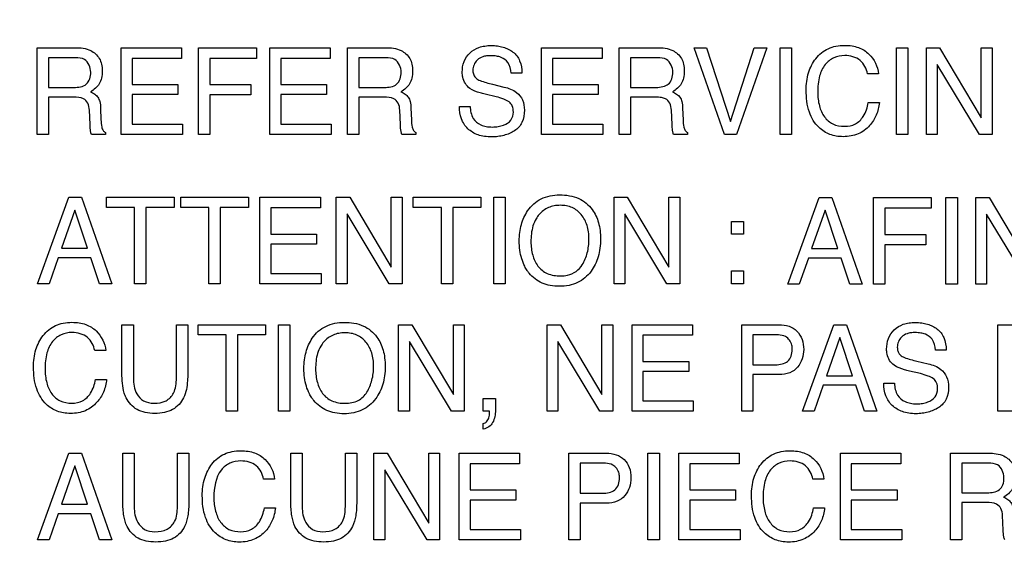
# Model space of a CAD drawing. Units: millimetres. Extents: x 0 to 2700, y 0 to 2000.
# Drawn here: x 1653 to 1676, y 741 to 754 of the extents above; entities that cross this region are included whole.
import ezdxf

# ---------------------------------------------------------------- set-up
doc = ezdxf.new("R2010")
doc.units = ezdxf.units.MM
doc.header["$LTSCALE"] = 148.5
doc.layers.get('0').update_dxf_attribs({"linetype": 'CONTINUOUS'})
doc.layers.add('7_ALL_FEATURES', color=7, linetype='CONTINUOUS')
doc.layers.add('DEF_DRAFT_DIM', color=7, linetype='CONTINUOUS')
doc.styles.get("Standard").update_dxf_attribs({"font": 'txt', "width": 0.8})
doc.dimstyles.new('DIMSTYLE_1', dxfattribs={"dimtxt": 7, "dimasz": 0.1875, "dimexe": 0.125, "dimexo": 0.0625, "dimgap": 3.5, "dimtad": 0, "dimtih": 1, "dimtoh": 1, "dimdsep": 46, "dimtxsty": 'Standard', "dimblk": 'CLOSED', "dimblk1": 'CLOSED', "dimblk2": 'CLOSED', "dimcen": 0.09, "dimadec": 0, "dimazin": 0, "dimtfac": 1, "dimtofl": 0, "dimtmove": 0, "dimatfit": 3, "dimldrblk": 'CLOSED', "dimfxl": 1, "dimtolj": 1, "dimarcsym": 0})

# ---------------------------------------------------------------- blocks, each defined once
blk = doc.blocks.new('_CLOSED')
at = {"color": 0, "linetype": 'ByBlock'}
for p, q in [((0, 0), (-1, 0.17)), ((-1, 0.17), (-1, -0.17)), ((-1, -0.17), (0, 0)), ((-1, 0), (0, 0))]:
    blk.add_line(p, q, dxfattribs=at)
blk = doc.blocks.new('*D23')
at = {"layer": 'DEF_DRAFT_DIM', "color": 2, "linetype": 'Continuous'}
for p, q in [((1560.075, 761.208), (1545.95, 761.208)), ((1546.075, 761.208), (1546.075, 672.058)), ((1961.582, 761.208), (1560.075, 761.208)), ((1546.075, 567.508), (1546.075, 658.058)), ((1560.075, 567.508), (1545.95, 567.508)), ((1665.121, 567.508), (1560.075, 567.508))]:
    blk.add_line(p, q, dxfattribs=at)
at = {"layer": 'DEF_DRAFT_DIM', "color": 2, "linetype": 'Continuous', "xscale": 0.1875, "yscale": 0.1875, "zscale": 0.1875}
for p, rotation in [((1546.075, 761.208), 90), ((1546.075, 567.508), 270)]:
    blk.add_blockref('_CLOSED', p, dxfattribs=dict(at, rotation=rotation))
at = {"layer": 'DEF_DRAFT_DIM', "color": 2, "linetype": 'Continuous', "insert": (1546.075, 668.558), "char_height": 7, "width": 28, "attachment_point": 2, "line_spacing_factor": 0.9}
blk.add_mtext('193.7', dxfattribs=at)

msp = doc.modelspace()

# ---------------------------------------------------------------- linework, layer by layer
at = {"layer": '7_ALL_FEATURES', "color": 40, "linetype": 'Continuous'}
for p, q in [((1653.383, 753.14), (1654.29, 753.14)), ((1653.383, 751.07), (1653.383, 753.14)), ((1655.383, 753.14), (1656.829, 753.14)), ((1655.383, 751.07), (1655.383, 753.14)), ((1656.829, 753.14), (1656.829, 752.886)), ((1657.236, 753.14), (1658.619, 753.14)), ((1657.236, 751.07), (1657.236, 753.14)), ((1658.619, 753.14), (1658.619, 752.886)), ((1658.933, 753.14), (1660.379, 753.14)), ((1658.933, 751.07), (1658.933, 753.14)), ((1660.379, 753.14), (1660.379, 752.886)), ((1660.792, 753.14), (1661.699, 753.14)), ((1660.792, 751.07), (1660.792, 753.14)), ((1665.418, 753.14), (1666.865, 753.14)), ((1665.418, 751.07), (1665.418, 753.14)), ((1666.865, 753.14), (1666.865, 752.886)), ((1667.277, 753.14), (1668.183, 753.14)), ((1667.277, 751.07), (1667.277, 753.14)), ((1669.062, 753.14), (1669.361, 753.14)), ((1669.788, 751.07), (1669.062, 753.14)), ((1669.361, 753.14), (1669.933, 751.378)), ((1669.933, 751.378), (1670.499, 753.14)), ((1670.801, 753.14), (1670.074, 751.07)), ((1670.499, 753.14), (1670.801, 753.14)), ((1671.117, 753.14), (1671.39, 753.14)), ((1671.117, 751.071), (1671.117, 753.14)), ((1671.39, 753.14), (1671.39, 751.071)), ((1673.895, 753.14), (1674.168, 753.14)), ((1673.895, 751.071), (1673.895, 753.14)), ((1674.168, 753.14), (1674.168, 751.071)), ((1674.607, 753.14), (1674.924, 753.14)), ((1674.607, 751.07), (1674.607, 753.14)), ((1674.924, 753.14), (1675.917, 751.468)), ((1675.917, 753.14), (1676.176, 753.14)), ((1675.917, 751.468), (1675.917, 753.14)), ((1676.176, 753.14), (1676.176, 751.07)), ((1654.294, 752.899), (1653.653, 752.899)), ((1653.653, 752.899), (1653.653, 752.191)), ((1656.829, 752.886), (1655.646, 752.886)), ((1655.646, 752.886), (1655.646, 752.258)), ((1658.619, 752.886), (1657.505, 752.886)), ((1657.505, 752.886), (1657.505, 752.258)), ((1660.379, 752.886), (1659.196, 752.886)), ((1659.196, 752.886), (1659.196, 752.258)), ((1661.704, 752.899), (1661.062, 752.899)), ((1661.062, 752.899), (1661.062, 752.191)), ((1666.865, 752.886), (1665.681, 752.886)), ((1665.681, 752.886), (1665.681, 752.258)), ((1668.189, 752.899), (1667.548, 752.899)), ((1667.548, 752.899), (1667.548, 752.191)), ((1675.872, 751.07), (1674.864, 752.74)), ((1674.864, 752.74), (1674.864, 751.07)), ((1664.952, 752.532), (1664.699, 752.532)), ((1673.466, 752.518), (1673.203, 752.518)), ((1653.653, 752.191), (1654.26, 752.191)), ((1655.646, 752.258), (1656.74, 752.258)), ((1656.74, 752.258), (1656.74, 752.019)), ((1657.505, 752.258), (1658.484, 752.258)), ((1658.484, 752.258), (1658.484, 752.011)), ((1659.196, 752.258), (1660.29, 752.258)), ((1660.29, 752.258), (1660.29, 752.019)), ((1661.062, 752.191), (1661.67, 752.191)), ((1664.253, 752.268), (1664.525, 752.201)), ((1665.681, 752.258), (1666.773, 752.258)), ((1666.773, 752.258), (1666.773, 752.019)), ((1667.548, 752.191), (1668.155, 752.191)), ((1654.25, 751.958), (1653.653, 751.958)), ((1653.653, 751.958), (1653.653, 751.07)), ((1656.74, 752.019), (1655.646, 752.019)), ((1655.646, 752.019), (1655.646, 751.317)), ((1658.484, 752.011), (1657.505, 752.011)), ((1657.505, 752.011), (1657.505, 751.07)), ((1660.29, 752.019), (1659.196, 752.019)), ((1659.196, 752.019), (1659.196, 751.317)), ((1661.66, 751.958), (1661.062, 751.958)), ((1661.062, 751.958), (1661.062, 751.07)), ((1664.336, 751.968), (1664.075, 752.031)), ((1666.773, 752.019), (1665.681, 752.019)), ((1665.681, 752.019), (1665.681, 751.317)), ((1668.145, 751.958), (1667.548, 751.958)), ((1667.548, 751.958), (1667.548, 751.07)), ((1654.895, 751.698), (1654.904, 751.42)), ((1662.304, 751.698), (1662.314, 751.42)), ((1663.461, 751.739), (1663.715, 751.739)), ((1668.789, 751.698), (1668.799, 751.42)), ((1673.222, 751.83), (1673.486, 751.83)), ((1654.644, 751.303), (1654.627, 751.648)), ((1662.054, 751.303), (1662.037, 751.648)), ((1668.538, 751.303), (1668.521, 751.648)), ((1655.646, 751.317), (1656.85, 751.317)), ((1656.85, 751.317), (1656.85, 751.07)), ((1659.196, 751.317), (1660.4, 751.317)), ((1660.4, 751.317), (1660.4, 751.07)), ((1665.681, 751.317), (1666.885, 751.317)), ((1666.885, 751.317), (1666.885, 751.07)), ((1653.653, 751.07), (1653.383, 751.07)), ((1655.011, 751.07), (1654.679, 751.07)), ((1655.011, 751.118), (1655.011, 751.07)), ((1656.85, 751.07), (1655.383, 751.07)), ((1657.505, 751.07), (1657.236, 751.07)), ((1660.4, 751.07), (1658.933, 751.07)), ((1661.062, 751.07), (1660.792, 751.07)), ((1662.42, 751.07), (1662.088, 751.07)), ((1662.42, 751.118), (1662.42, 751.07)), ((1666.885, 751.07), (1665.418, 751.07)), ((1667.548, 751.07), (1667.277, 751.07)), ((1668.904, 751.07), (1668.572, 751.07)), ((1668.904, 751.118), (1668.904, 751.07)), ((1670.074, 751.07), (1669.788, 751.07)), ((1671.39, 751.071), (1671.117, 751.071)), ((1674.168, 751.071), (1673.895, 751.071)), ((1674.864, 751.07), (1674.607, 751.07)), ((1676.176, 751.07), (1675.872, 751.07)), ((1653.387, 747.505), (1654.138, 749.571)), ((1654.138, 749.571), (1654.441, 749.571)), ((1654.441, 749.571), (1655.164, 747.505)), ((1655.036, 749.571), (1656.649, 749.571)), ((1655.036, 749.324), (1655.036, 749.571)), ((1656.649, 749.571), (1656.649, 749.324)), ((1656.81, 749.571), (1658.424, 749.571)), ((1656.81, 749.324), (1656.81, 749.571)), ((1658.424, 749.571), (1658.424, 749.324)), ((1658.697, 749.571), (1660.142, 749.571)), ((1658.697, 747.505), (1658.697, 749.571)), ((1660.142, 749.571), (1660.142, 749.318)), ((1660.522, 749.571), (1660.841, 749.571)), ((1660.522, 747.505), (1660.522, 749.571)), ((1660.841, 749.571), (1661.833, 747.901)), ((1661.833, 749.571), (1662.091, 749.571)), ((1661.833, 747.901), (1661.833, 749.571)), ((1662.091, 749.571), (1662.091, 747.505)), ((1662.36, 749.571), (1663.973, 749.571)), ((1662.36, 749.324), (1662.36, 749.571)), ((1663.973, 749.571), (1663.973, 749.324)), ((1664.282, 749.571), (1664.554, 749.571)), ((1664.282, 747.505), (1664.282, 749.571)), ((1664.554, 749.571), (1664.554, 747.505)), ((1667.151, 749.571), (1667.468, 749.571)), ((1667.151, 747.505), (1667.151, 749.571)), ((1667.468, 749.571), (1668.461, 747.901)), ((1668.461, 749.571), (1668.719, 749.571)), ((1668.461, 747.901), (1668.461, 749.571)), ((1668.719, 749.571), (1668.719, 747.505)), ((1671.297, 747.496), (1672.048, 749.566)), ((1672.048, 749.566), (1672.352, 749.566)), ((1672.352, 749.566), (1673.075, 747.496)), ((1673.344, 749.566), (1674.726, 749.566)), ((1673.344, 747.496), (1673.344, 749.566)), ((1674.726, 749.566), (1674.726, 749.312)), ((1675.076, 749.566), (1675.348, 749.566)), ((1675.076, 747.496), (1675.076, 749.566)), ((1675.348, 749.566), (1675.348, 747.496)), ((1675.787, 749.566), (1676.105, 749.566)), ((1675.787, 747.496), (1675.787, 749.566)), ((1676.105, 749.566), (1677.098, 747.894)), ((1655.707, 749.324), (1655.036, 749.324)), ((1655.707, 747.505), (1655.707, 749.324)), ((1656.649, 749.324), (1655.978, 749.324)), ((1655.978, 749.324), (1655.978, 747.505)), ((1657.482, 749.324), (1656.81, 749.324)), ((1657.482, 747.505), (1657.482, 749.324)), ((1658.424, 749.324), (1657.753, 749.324)), ((1657.753, 749.324), (1657.753, 747.505)), ((1660.142, 749.318), (1658.96, 749.318)), ((1658.96, 749.318), (1658.96, 748.69)), ((1663.031, 749.324), (1662.36, 749.324)), ((1663.031, 747.505), (1663.031, 749.324)), ((1663.973, 749.324), (1663.302, 749.324)), ((1663.302, 749.324), (1663.302, 747.505)), ((1654.278, 749.264), (1653.959, 748.352)), ((1654.584, 748.352), (1654.278, 749.264)), ((1661.787, 747.505), (1660.78, 749.173)), ((1660.78, 749.173), (1660.78, 747.505)), ((1668.416, 747.505), (1667.408, 749.173)), ((1667.408, 749.173), (1667.408, 747.505)), ((1672.188, 749.258), (1671.869, 748.344)), ((1672.495, 748.344), (1672.188, 749.258)), ((1674.726, 749.312), (1673.614, 749.312)), ((1673.614, 749.312), (1673.614, 748.684)), ((1677.053, 747.496), (1676.045, 749.167)), ((1676.045, 749.167), (1676.045, 747.496)), ((1669.957, 748.991), (1670.24, 748.991)), ((1669.957, 748.685), (1669.957, 748.991)), ((1670.24, 748.991), (1670.24, 748.685)), ((1658.96, 748.69), (1660.053, 748.69)), ((1660.053, 748.69), (1660.053, 748.451)), ((1670.24, 748.685), (1669.957, 748.685)), ((1673.614, 748.684), (1674.592, 748.684)), ((1674.592, 748.684), (1674.592, 748.438)), ((1660.053, 748.451), (1658.96, 748.451)), ((1658.96, 748.451), (1658.96, 747.751)), ((1674.592, 748.438), (1673.614, 748.438)), ((1673.614, 748.438), (1673.614, 747.496)), ((1653.959, 748.352), (1654.584, 748.352)), ((1671.869, 748.344), (1672.495, 748.344)), ((1653.88, 748.123), (1653.665, 747.505)), ((1654.661, 748.123), (1653.88, 748.123)), ((1654.869, 747.505), (1654.661, 748.123)), ((1671.79, 748.117), (1671.573, 747.496)), ((1672.572, 748.117), (1671.79, 748.117)), ((1672.779, 747.496), (1672.572, 748.117)), ((1658.96, 747.751), (1660.161, 747.751)), ((1660.161, 747.751), (1660.161, 747.505)), ((1669.957, 747.811), (1670.24, 747.811)), ((1669.957, 747.504), (1669.957, 747.811)), ((1670.24, 747.811), (1670.24, 747.504)), ((1653.665, 747.505), (1653.387, 747.505)), ((1655.164, 747.505), (1654.869, 747.505)), ((1655.978, 747.505), (1655.707, 747.505)), ((1657.753, 747.505), (1657.482, 747.505)), ((1660.161, 747.505), (1658.697, 747.505)), ((1660.78, 747.505), (1660.522, 747.505)), ((1662.091, 747.505), (1661.787, 747.505)), ((1663.302, 747.505), (1663.031, 747.505)), ((1664.554, 747.505), (1664.282, 747.505)), ((1667.408, 747.505), (1667.151, 747.505)), ((1668.719, 747.505), (1668.416, 747.505)), ((1670.24, 747.504), (1669.957, 747.504)), ((1671.573, 747.496), (1671.297, 747.496)), ((1673.075, 747.496), (1672.779, 747.496)), ((1673.614, 747.496), (1673.344, 747.496)), ((1675.348, 747.496), (1675.076, 747.496)), ((1676.045, 747.496), (1675.787, 747.496)), ((1655.404, 746.528), (1655.677, 746.528)), ((1655.404, 745.369), (1655.404, 746.528)), ((1655.677, 746.528), (1655.677, 745.251)), ((1656.704, 746.528), (1656.976, 746.528)), ((1656.704, 745.251), (1656.704, 746.528)), ((1656.976, 746.528), (1656.976, 745.369)), ((1657.221, 746.528), (1658.834, 746.528)), ((1657.221, 746.282), (1657.221, 746.528)), ((1658.834, 746.528), (1658.834, 746.282)), ((1659.142, 746.528), (1659.414, 746.528)), ((1659.142, 744.464), (1659.142, 746.528)), ((1659.414, 746.528), (1659.414, 744.464)), ((1662.009, 746.528), (1662.326, 746.528)), ((1662.009, 744.464), (1662.009, 746.528)), ((1662.326, 746.528), (1663.318, 744.861)), ((1663.318, 746.528), (1663.575, 746.528)), ((1663.318, 744.861), (1663.318, 746.528)), ((1663.575, 746.528), (1663.575, 744.464)), ((1665.553, 746.528), (1665.87, 746.528)), ((1665.553, 744.464), (1665.553, 746.528)), ((1665.87, 746.528), (1666.861, 744.861)), ((1666.861, 746.528), (1667.12, 746.528)), ((1666.861, 744.861), (1666.861, 746.528)), ((1667.12, 746.528), (1667.12, 744.464)), ((1667.581, 746.528), (1669.024, 746.528)), ((1667.581, 744.464), (1667.581, 746.528)), ((1669.024, 746.528), (1669.024, 746.275)), ((1670.2, 746.528), (1671.09, 746.528)), ((1670.2, 744.464), (1670.2, 746.528)), ((1671.651, 744.464), (1672.4, 746.528)), ((1672.4, 746.528), (1672.704, 746.528)), ((1672.704, 746.528), (1673.425, 744.464)), ((1676.314, 746.528), (1677.758, 746.528)), ((1676.314, 744.464), (1676.314, 746.528)), ((1657.892, 746.282), (1657.221, 746.282)), ((1657.892, 744.464), (1657.892, 746.282)), ((1658.834, 746.282), (1658.163, 746.282)), ((1658.163, 746.282), (1658.163, 744.464)), ((1669.024, 746.275), (1667.843, 746.275)), ((1667.843, 746.275), (1667.843, 745.649)), ((1671.003, 746.289), (1670.469, 746.289)), ((1670.469, 746.289), (1670.469, 745.572)), ((1663.274, 744.464), (1662.266, 746.13)), ((1662.266, 746.13), (1662.266, 744.464)), ((1666.816, 744.464), (1665.809, 746.13)), ((1665.809, 746.13), (1665.809, 744.464)), ((1672.54, 746.222), (1672.222, 745.309)), ((1672.847, 745.309), (1672.54, 746.222)), ((1655.018, 745.908), (1654.756, 745.908)), ((1675.079, 745.923), (1674.827, 745.923)), ((1667.843, 745.649), (1668.934, 745.649)), ((1668.934, 745.649), (1668.934, 745.409)), ((1670.469, 745.572), (1671.003, 745.572)), ((1674.383, 745.658), (1674.653, 745.592)), ((1668.934, 745.409), (1667.843, 745.409)), ((1667.843, 745.409), (1667.843, 744.709)), ((1671.09, 745.336), (1670.469, 745.336)), ((1670.469, 745.336), (1670.469, 744.464)), ((1674.465, 745.359), (1674.203, 745.422)), ((1654.774, 745.221), (1655.038, 745.221)), ((1672.222, 745.309), (1672.847, 745.309)), ((1673.593, 745.13), (1673.846, 745.13)), ((1672.143, 745.082), (1671.927, 744.464)), ((1672.924, 745.082), (1672.143, 745.082)), ((1673.131, 744.464), (1672.924, 745.082)), ((1664.03, 744.769), (1664.321, 744.769)), ((1664.03, 744.464), (1664.03, 744.769)), ((1664.321, 744.769), (1664.321, 744.486)), ((1667.843, 744.709), (1669.044, 744.709)), ((1669.044, 744.709), (1669.044, 744.464)), ((1658.163, 744.464), (1657.892, 744.464)), ((1659.414, 744.464), (1659.142, 744.464)), ((1662.266, 744.464), (1662.009, 744.464)), ((1663.575, 744.464), (1663.274, 744.464)), ((1664.178, 744.464), (1664.03, 744.464)), ((1664.181, 744.428), (1664.181, 744.445)), ((1665.809, 744.464), (1665.553, 744.464)), ((1667.12, 744.464), (1666.816, 744.464)), ((1669.044, 744.464), (1667.581, 744.464)), ((1670.469, 744.464), (1670.2, 744.464)), ((1671.927, 744.464), (1671.651, 744.464)), ((1673.425, 744.464), (1673.131, 744.464)), ((1677.778, 744.464), (1676.314, 744.464)), ((1664.03, 744.036), (1664.03, 744.168)), ((1653.388, 741.394), (1654.138, 743.462)), ((1654.138, 743.462), (1654.442, 743.462)), ((1654.442, 743.462), (1655.166, 741.394)), ((1655.427, 743.462), (1655.699, 743.462)), ((1655.427, 742.302), (1655.427, 743.462)), ((1655.699, 743.462), (1655.699, 742.184)), ((1656.729, 743.462), (1657.001, 743.462)), ((1656.729, 742.184), (1656.729, 743.462)), ((1657.001, 743.462), (1657.001, 742.302)), ((1659.436, 743.462), (1659.708, 743.462)), ((1659.436, 742.302), (1659.436, 743.462)), ((1659.708, 743.462), (1659.708, 742.184)), ((1660.738, 743.462), (1661.009, 743.462)), ((1660.738, 742.184), (1660.738, 743.462)), ((1661.009, 743.462), (1661.009, 742.302)), ((1661.421, 743.462), (1661.739, 743.462)), ((1661.421, 741.394), (1661.421, 743.462)), ((1661.739, 743.462), (1662.733, 741.792)), ((1662.733, 743.462), (1662.989, 743.462)), ((1662.733, 741.792), (1662.733, 743.462)), ((1662.989, 743.462), (1662.989, 741.394)), ((1663.451, 743.462), (1664.897, 743.462)), ((1663.451, 741.394), (1663.451, 743.462)), ((1664.897, 743.462), (1664.897, 743.209)), ((1666.075, 743.462), (1666.965, 743.462)), ((1666.075, 741.394), (1666.075, 743.462)), ((1667.961, 743.462), (1668.235, 743.462)), ((1667.961, 741.394), (1667.961, 743.462)), ((1668.235, 743.462), (1668.235, 741.394)), ((1668.698, 743.462), (1670.142, 743.462)), ((1668.698, 741.394), (1668.698, 743.462)), ((1670.142, 743.462), (1670.142, 743.209)), ((1672.554, 743.462), (1673.999, 743.462)), ((1672.554, 741.394), (1672.554, 743.462)), ((1673.999, 743.462), (1673.999, 743.209)), ((1675.183, 743.462), (1676.088, 743.462)), ((1675.183, 741.394), (1675.183, 743.462)), ((1664.897, 743.209), (1663.714, 743.209)), ((1663.714, 743.209), (1663.714, 742.582)), ((1666.877, 743.221), (1666.345, 743.221)), ((1666.345, 743.221), (1666.345, 742.506)), ((1670.142, 743.209), (1668.96, 743.209)), ((1668.96, 743.209), (1668.96, 742.582)), ((1673.999, 743.209), (1672.816, 743.209)), ((1672.816, 743.209), (1672.816, 742.582)), ((1676.093, 743.221), (1675.453, 743.221)), ((1675.453, 743.221), (1675.453, 742.516)), ((1654.279, 743.156), (1653.96, 742.243)), ((1654.585, 742.243), (1654.279, 743.156)), ((1662.687, 741.394), (1661.679, 743.064)), ((1661.679, 743.064), (1661.679, 741.394)), ((1659.05, 742.843), (1658.787, 742.843)), ((1672.16, 742.843), (1671.898, 742.843)), ((1663.714, 742.582), (1664.808, 742.582)), ((1664.808, 742.582), (1664.808, 742.342)), ((1666.345, 742.506), (1666.877, 742.506)), ((1668.96, 742.582), (1670.053, 742.582)), ((1670.053, 742.582), (1670.053, 742.342)), ((1672.816, 742.582), (1673.91, 742.582)), ((1673.91, 742.582), (1673.91, 742.342)), ((1675.453, 742.516), (1676.059, 742.516)), ((1664.808, 742.342), (1663.714, 742.342)), ((1663.714, 742.342), (1663.714, 741.641)), ((1666.966, 742.269), (1666.345, 742.269)), ((1666.345, 742.269), (1666.345, 741.394)), ((1670.053, 742.342), (1668.96, 742.342)), ((1668.96, 742.342), (1668.96, 741.641)), ((1673.91, 742.342), (1672.816, 742.342)), ((1672.816, 742.342), (1672.816, 741.641)), ((1676.049, 742.282), (1675.453, 742.282)), ((1675.453, 742.282), (1675.453, 741.394)), ((1653.96, 742.243), (1654.585, 742.243)), ((1658.806, 742.153), (1659.069, 742.153)), ((1671.917, 742.153), (1672.179, 742.153)), ((1653.881, 742.014), (1653.665, 741.394)), ((1654.662, 742.014), (1653.881, 742.014)), ((1654.87, 741.394), (1654.662, 742.014)), ((1676.442, 741.627), (1676.427, 741.973)), ((1663.714, 741.641), (1664.917, 741.641)), ((1664.917, 741.641), (1664.917, 741.394)), ((1668.96, 741.641), (1670.163, 741.641)), ((1670.163, 741.641), (1670.163, 741.394)), ((1672.816, 741.641), (1674.018, 741.641)), ((1674.018, 741.641), (1674.018, 741.394)), ((1653.665, 741.394), (1653.388, 741.394)), ((1655.166, 741.394), (1654.87, 741.394)), ((1661.679, 741.394), (1661.421, 741.394)), ((1662.989, 741.394), (1662.687, 741.394)), ((1664.917, 741.394), (1663.451, 741.394)), ((1666.345, 741.394), (1666.075, 741.394)), ((1668.235, 741.394), (1667.961, 741.394)), ((1670.163, 741.394), (1668.698, 741.394)), ((1674.018, 741.394), (1672.554, 741.394)), ((1675.453, 741.394), (1675.183, 741.394))]:
    msp.add_line(p, q, dxfattribs=at)
for points, knots in [([(1654.29, 753.14), (1654.415, 753.14), (1654.642, 753.117), (1654.857, 752.929), (1654.924, 752.741), (1654.938, 752.581), (1654.925, 752.419), (1654.868, 752.276), (1654.775, 752.165), (1654.696, 752.11), (1654.654, 752.087)], [0, 0, 0, 0, 0.239712, 0.418078, 0.511025, 0.616497, 0.725536, 0.818419, 0.907325, 1, 1, 1, 1]), ([(1661.699, 753.14), (1661.824, 753.14), (1662.051, 753.117), (1662.267, 752.93), (1662.334, 752.741), (1662.347, 752.581), (1662.335, 752.419), (1662.278, 752.276), (1662.184, 752.165), (1662.106, 752.11), (1662.063, 752.087)], [0, 0, 0, 0, 0.239634, 0.418084, 0.511009, 0.616447, 0.72545, 0.818303, 0.907198, 1, 1, 1, 1]), ([(1663.528, 752.556), (1663.528, 752.641), (1663.553, 752.812), (1663.698, 753.029), (1663.888, 753.143), (1664.069, 753.185), (1664.218, 753.195), (1664.365, 753.186), (1664.502, 753.157), (1664.628, 753.107), (1664.78, 753.018), (1664.929, 752.826), (1664.952, 752.633), (1664.952, 752.532)], [0, 0, 0, 0, 0.118559, 0.23142, 0.349771, 0.415178, 0.487327, 0.554987, 0.61871, 0.680109, 0.740982, 0.860522, 1, 1, 1, 1]), ([(1668.183, 753.14), (1668.309, 753.14), (1668.536, 753.117), (1668.752, 752.929), (1668.819, 752.741), (1668.832, 752.58), (1668.819, 752.419), (1668.763, 752.275), (1668.668, 752.165), (1668.59, 752.11), (1668.547, 752.087)], [0, 0, 0, 0, 0.240234, 0.418345, 0.511159, 0.61648, 0.72538, 0.818069, 0.907233, 1, 1, 1, 1]), ([(1671.739, 752.126), (1671.739, 752.266), (1671.768, 752.535), (1671.921, 752.838), (1672.098, 753.022), (1672.263, 753.124), (1672.453, 753.184), (1672.646, 753.201), (1672.828, 753.188), (1673.033, 753.139), (1673.168, 753.057), (1673.237, 752.988)], [0, 0, 0, 0, 0.190032, 0.360353, 0.448505, 0.5337, 0.621009, 0.715135, 0.795267, 0.867732, 1, 1, 1, 1]), ([(1654.66, 752.556), (1654.66, 752.668), (1654.569, 752.885), (1654.367, 752.899), (1654.294, 752.899)], [0, 0, 0, 0, 0.604935, 1, 1, 1, 1]), ([(1662.07, 752.556), (1662.07, 752.668), (1661.979, 752.885), (1661.777, 752.899), (1661.704, 752.899)], [0, 0, 0, 0, 0.604348, 1, 1, 1, 1]), ([(1664.699, 752.532), (1664.689, 752.621), (1664.653, 752.786), (1664.485, 752.906), (1664.34, 752.943), (1664.222, 752.951), (1664.112, 752.945), (1663.996, 752.923), (1663.881, 752.858), (1663.801, 752.737), (1663.781, 752.634), (1663.784, 752.577), (1663.785, 752.565)], [0, 0, 0, 0, 0.195476, 0.341181, 0.424648, 0.520251, 0.597999, 0.665306, 0.777307, 0.876119, 0.972885, 1, 1, 1, 1]), ([(1668.555, 752.556), (1668.555, 752.668), (1668.463, 752.884), (1668.262, 752.899), (1668.189, 752.899)], [0, 0, 0, 0, 0.60626, 1, 1, 1, 1]), ([(1672.66, 752.952), (1672.571, 752.952), (1672.391, 752.92), (1672.166, 752.74), (1672.031, 752.441), (1672.014, 752.208), (1672.014, 752.078)], [0, 0, 0, 0, 0.218828, 0.432629, 0.681113, 1, 1, 1, 1]), ([(1673.203, 752.518), (1673.177, 752.636), (1673.061, 752.886), (1672.789, 752.952), (1672.66, 752.952)], [0, 0, 0, 0, 0.484124, 1, 1, 1, 1]), ([(1654.26, 752.191), (1654.361, 752.191), (1654.596, 752.219), (1654.66, 752.454), (1654.66, 752.556)], [0, 0, 0, 0, 0.499166, 1, 1, 1, 1]), ([(1661.67, 752.191), (1661.771, 752.191), (1662.005, 752.219), (1662.07, 752.454), (1662.07, 752.556)], [0, 0, 0, 0, 0.498518, 1, 1, 1, 1]), ([(1663.712, 752.167), (1663.626, 752.228), (1663.538, 752.368), (1663.528, 752.515), (1663.528, 752.556)], [0, 0, 0, 0, 0.722778, 1, 1, 1, 1]), ([(1663.785, 752.565), (1663.789, 752.532), (1663.809, 752.458), (1663.866, 752.402), (1663.903, 752.38)], [0, 0, 0, 0, 0.43519, 1, 1, 1, 1]), ([(1663.903, 752.38), (1663.919, 752.371), (1664.032, 752.322), (1664.152, 752.293), (1664.253, 752.268)], [0, 0, 0, 0, 0.152248, 1, 1, 1, 1]), ([(1668.155, 752.191), (1668.21, 752.191), (1668.312, 752.202), (1668.51, 752.28), (1668.555, 752.454), (1668.555, 752.556)], [0, 0, 0, 0, 0.272112, 0.501277, 1, 1, 1, 1]), ([(1664.075, 752.031), (1664.035, 752.04), (1663.911, 752.074), (1663.785, 752.116), (1663.712, 752.167)], [0, 0, 0, 0, 0.316826, 1, 1, 1, 1]), ([(1664.525, 752.201), (1664.631, 752.175), (1664.815, 752.114), (1664.988, 751.894), (1665.011, 751.732), (1665.011, 751.65)], [0, 0, 0, 0, 0.409638, 0.690752, 1, 1, 1, 1]), ([(1654.627, 751.648), (1654.625, 751.706), (1654.608, 751.815), (1654.469, 751.959), (1654.33, 751.958), (1654.25, 751.958)], [0, 0, 0, 0, 0.31164, 0.570147, 1, 1, 1, 1]), ([(1654.654, 752.087), (1654.689, 752.072), (1654.754, 752.037), (1654.838, 751.959), (1654.885, 751.84), (1654.893, 751.75), (1654.895, 751.698)], [0, 0, 0, 0, 0.237102, 0.447374, 0.681321, 1, 1, 1, 1]), ([(1662.037, 751.648), (1662.035, 751.706), (1662.018, 751.815), (1661.879, 751.959), (1661.74, 751.958), (1661.66, 751.958)], [0, 0, 0, 0, 0.311623, 0.569705, 1, 1, 1, 1]), ([(1662.063, 752.087), (1662.099, 752.072), (1662.164, 752.037), (1662.248, 751.96), (1662.294, 751.84), (1662.302, 751.75), (1662.304, 751.698)], [0, 0, 0, 0, 0.237634, 0.448335, 0.681464, 1, 1, 1, 1]), ([(1664.748, 751.604), (1664.748, 751.653), (1664.738, 751.746), (1664.65, 751.86), (1664.506, 751.919), (1664.399, 751.952), (1664.336, 751.968)], [0, 0, 0, 0, 0.242752, 0.443306, 0.681118, 1, 1, 1, 1]), ([(1668.521, 751.648), (1668.519, 751.706), (1668.501, 751.815), (1668.399, 751.925), (1668.271, 751.954), (1668.191, 751.958), (1668.145, 751.958)], [0, 0, 0, 0, 0.311485, 0.569562, 0.749436, 1, 1, 1, 1]), ([(1668.547, 752.087), (1668.614, 752.059), (1668.717, 751.996), (1668.779, 751.84), (1668.787, 751.75), (1668.789, 751.698)], [0, 0, 0, 0, 0.44555, 0.680029, 1, 1, 1, 1]), ([(1673.486, 751.83), (1673.474, 751.727), (1673.428, 751.528), (1673.287, 751.306), (1673.131, 751.16), (1672.979, 751.075), (1672.807, 751.026), (1672.63, 751.011), (1672.459, 751.024), (1672.256, 751.078), (1671.994, 751.242), (1671.77, 751.622), (1671.739, 751.949), (1671.739, 752.126)], [0, 0, 0, 0, 0.106712, 0.207736, 0.267087, 0.325499, 0.385946, 0.451063, 0.508069, 0.561987, 0.667956, 0.817331, 1, 1, 1, 1]), ([(1672.014, 752.078), (1672.014, 751.967), (1672.036, 751.76), (1672.153, 751.484), (1672.371, 751.292), (1672.56, 751.263), (1672.655, 751.263)], [0, 0, 0, 0, 0.284611, 0.530342, 0.755584, 1, 1, 1, 1]), ([(1665.011, 751.65), (1665.011, 751.549), (1664.989, 751.4), (1664.884, 751.239), (1664.777, 751.153), (1664.655, 751.09), (1664.522, 751.043), (1664.379, 751.016), (1664.223, 751.006), (1664.063, 751.017), (1663.863, 751.063), (1663.65, 751.189), (1663.485, 751.439), (1663.46, 751.637), (1663.461, 751.739)], [0, 0, 0, 0, 0.128677, 0.185537, 0.243075, 0.302131, 0.361926, 0.423631, 0.488337, 0.561835, 0.628619, 0.750956, 0.869634, 1, 1, 1, 1]), ([(1663.715, 751.739), (1663.72, 751.64), (1663.753, 751.453), (1663.935, 751.301), (1664.103, 751.254), (1664.244, 751.243), (1664.386, 751.253), (1664.542, 751.293), (1664.709, 751.392), (1664.748, 751.538), (1664.748, 751.604)], [0, 0, 0, 0, 0.198197, 0.355284, 0.443142, 0.543937, 0.637533, 0.725558, 0.867247, 1, 1, 1, 1]), ([(1672.655, 751.263), (1672.743, 751.263), (1672.924, 751.296), (1673.14, 751.514), (1673.2, 751.715), (1673.222, 751.83)], [0, 0, 0, 0, 0.301313, 0.598141, 1, 1, 1, 1]), ([(1654.679, 751.07), (1654.668, 751.092), (1654.649, 751.17), (1654.646, 751.249), (1654.644, 751.303)], [0, 0, 0, 0, 0.307468, 1, 1, 1, 1]), ([(1654.904, 751.42), (1654.906, 751.361), (1654.909, 751.272), (1654.948, 751.165), (1654.989, 751.127), (1655.011, 751.118)], [0, 0, 0, 0, 0.529541, 0.789897, 1, 1, 1, 1]), ([(1662.088, 751.07), (1662.077, 751.092), (1662.057, 751.17), (1662.056, 751.249), (1662.054, 751.303)], [0, 0, 0, 0, 0.308172, 1, 1, 1, 1]), ([(1662.314, 751.42), (1662.316, 751.361), (1662.319, 751.272), (1662.357, 751.164), (1662.399, 751.127), (1662.42, 751.118)], [0, 0, 0, 0, 0.529466, 0.789633, 1, 1, 1, 1]), ([(1668.552, 751.14), (1668.55, 751.149), (1668.542, 751.203), (1668.54, 751.257), (1668.538, 751.303)], [0, 0, 0, 0, 0.161185, 1, 1, 1, 1]), ([(1668.799, 751.42), (1668.801, 751.361), (1668.804, 751.272), (1668.842, 751.165), (1668.883, 751.127), (1668.904, 751.118)], [0, 0, 0, 0, 0.530873, 0.79123, 1, 1, 1, 1]), ([(1665.078, 747.821), (1665.057, 747.853), (1665.006, 747.944), (1664.941, 748.105), (1664.898, 748.31), (1664.885, 748.52), (1664.897, 748.726), (1664.934, 748.915), (1664.997, 749.089), (1665.092, 749.26), (1665.225, 749.417), (1665.471, 749.586), (1665.7, 749.627), (1665.851, 749.627)], [0, 0, 0, 0, 0.04839, 0.130753, 0.217571, 0.311074, 0.396066, 0.476132, 0.553002, 0.628675, 0.721196, 0.810109, 1, 1, 1, 1]), ([(1665.851, 749.627), (1666.007, 749.627), (1666.309, 749.585), (1666.551, 749.388), (1666.632, 749.275)], [0, 0, 0, 0, 0.52871, 1, 1, 1, 1]), ([(1666.394, 747.959), (1666.447, 748.047), (1666.508, 748.194), (1666.547, 748.403), (1666.557, 748.571), (1666.547, 748.739), (1666.503, 748.943), (1666.39, 749.164), (1666.198, 749.315), (1666.015, 749.369), (1665.869, 749.382), (1665.722, 749.369), (1665.54, 749.314), (1665.39, 749.202), (1665.312, 749.092), (1665.291, 749.056)], [0, 0, 0, 0, 0.122707, 0.186447, 0.253261, 0.322304, 0.385585, 0.501533, 0.610298, 0.666039, 0.726194, 0.784883, 0.840275, 0.950675, 1, 1, 1, 1]), ([(1666.632, 749.275), (1666.699, 749.182), (1666.776, 749.016), (1666.822, 748.773), (1666.834, 748.568), (1666.821, 748.357), (1666.779, 748.152), (1666.708, 747.966), (1666.604, 747.794), (1666.464, 747.641), (1666.283, 747.525), (1666.073, 747.457), (1665.851, 747.438), (1665.633, 747.455), (1665.434, 747.514), (1665.262, 747.616), (1665.146, 747.725), (1665.092, 747.8), (1665.078, 747.821)], [0, 0, 0, 0, 0.104297, 0.161181, 0.222796, 0.289823, 0.352166, 0.411228, 0.468692, 0.533771, 0.596584, 0.661188, 0.731301, 0.797188, 0.85796, 0.916728, 0.976876, 1, 1, 1, 1]), ([(1665.291, 749.056), (1665.26, 749.002), (1665.185, 748.827), (1665.168, 748.634), (1665.168, 748.507)], [0, 0, 0, 0, 0.328583, 1, 1, 1, 1]), ([(1665.168, 748.507), (1665.168, 748.401), (1665.193, 748.197), (1665.314, 747.918), (1665.558, 747.718), (1665.769, 747.693), (1665.879, 747.693)], [0, 0, 0, 0, 0.260858, 0.499487, 0.730477, 1, 1, 1, 1]), ([(1665.879, 747.693), (1665.934, 747.693), (1666.133, 747.707), (1666.32, 747.836), (1666.394, 747.959)], [0, 0, 0, 0, 0.279003, 1, 1, 1, 1]), ([(1653.294, 745.518), (1653.294, 745.657), (1653.323, 745.925), (1653.476, 746.227), (1653.653, 746.41), (1653.818, 746.513), (1654.007, 746.573), (1654.2, 746.589), (1654.382, 746.577), (1654.587, 746.528), (1654.721, 746.447), (1654.79, 746.378)], [0, 0, 0, 0, 0.189877, 0.360093, 0.448164, 0.533363, 0.620746, 0.715035, 0.79492, 0.86735, 1, 1, 1, 1]), ([(1659.937, 744.78), (1659.916, 744.812), (1659.865, 744.903), (1659.8, 745.063), (1659.757, 745.268), (1659.744, 745.479), (1659.756, 745.684), (1659.794, 745.873), (1659.857, 746.047), (1659.951, 746.218), (1660.084, 746.375), (1660.331, 746.543), (1660.559, 746.584), (1660.71, 746.584)], [0, 0, 0, 0, 0.048303, 0.130627, 0.217429, 0.310852, 0.395873, 0.476064, 0.553026, 0.628561, 0.721212, 0.810154, 1, 1, 1, 1]), ([(1660.71, 746.584), (1660.865, 746.584), (1661.168, 746.542), (1661.409, 746.346), (1661.49, 746.233)], [0, 0, 0, 0, 0.529178, 1, 1, 1, 1]), ([(1671.09, 746.528), (1671.171, 746.528), (1671.327, 746.507), (1671.603, 746.345), (1671.679, 746.093), (1671.679, 745.937)], [0, 0, 0, 0, 0.260798, 0.498111, 1, 1, 1, 1]), ([(1673.658, 745.945), (1673.658, 746.031), (1673.684, 746.201), (1673.828, 746.418), (1674.017, 746.533), (1674.198, 746.575), (1674.346, 746.584), (1674.494, 746.575), (1674.631, 746.546), (1674.756, 746.496), (1674.907, 746.407), (1675.057, 746.217), (1675.079, 746.024), (1675.079, 745.923)], [0, 0, 0, 0, 0.118986, 0.231665, 0.350023, 0.415168, 0.487259, 0.555315, 0.619231, 0.680502, 0.740775, 0.860515, 1, 1, 1, 1]), ([(1654.214, 746.341), (1654.125, 746.341), (1653.945, 746.309), (1653.72, 746.129), (1653.587, 745.831), (1653.57, 745.598), (1653.57, 745.469)], [0, 0, 0, 0, 0.218707, 0.43289, 0.681572, 1, 1, 1, 1]), ([(1654.756, 745.908), (1654.731, 746.026), (1654.613, 746.275), (1654.342, 746.341), (1654.214, 746.341)], [0, 0, 0, 0, 0.484316, 1, 1, 1, 1]), ([(1661.253, 744.917), (1661.306, 745.006), (1661.367, 745.153), (1661.406, 745.362), (1661.416, 745.529), (1661.406, 745.696), (1661.362, 745.9), (1661.249, 746.122), (1661.056, 746.273), (1660.874, 746.327), (1660.727, 746.34), (1660.581, 746.327), (1660.399, 746.272), (1660.249, 746.16), (1660.172, 746.05), (1660.151, 746.014)], [0, 0, 0, 0, 0.122829, 0.186515, 0.25308, 0.322073, 0.385345, 0.501323, 0.610421, 0.666267, 0.726427, 0.785013, 0.840286, 0.950745, 1, 1, 1, 1]), ([(1671.245, 746.244), (1671.192, 746.269), (1671.109, 746.286), (1671.027, 746.289), (1671.003, 746.289)], [0, 0, 0, 0, 0.706129, 1, 1, 1, 1]), ([(1674.827, 745.923), (1674.816, 746.012), (1674.782, 746.177), (1674.613, 746.297), (1674.468, 746.334), (1674.351, 746.342), (1674.24, 746.336), (1674.125, 746.313), (1674.011, 746.246), (1673.932, 746.126), (1673.912, 746.02), (1673.915, 745.96), (1673.918, 745.943)], [0, 0, 0, 0, 0.194561, 0.338847, 0.421777, 0.517212, 0.594049, 0.66071, 0.771453, 0.869316, 0.964094, 1, 1, 1, 1]), ([(1661.49, 746.233), (1661.558, 746.14), (1661.634, 745.974), (1661.681, 745.731), (1661.692, 745.526), (1661.68, 745.315), (1661.638, 745.11), (1661.566, 744.925), (1661.463, 744.752), (1661.323, 744.6), (1661.142, 744.484), (1660.932, 744.416), (1660.71, 744.396), (1660.492, 744.414), (1660.293, 744.473), (1660.121, 744.575), (1660.005, 744.684), (1659.951, 744.759), (1659.937, 744.78)], [0, 0, 0, 0, 0.104276, 0.161201, 0.222985, 0.289991, 0.352187, 0.411129, 0.468573, 0.533642, 0.59648, 0.661116, 0.731255, 0.797138, 0.85797, 0.916794, 0.976922, 1, 1, 1, 1]), ([(1671.406, 745.936), (1671.406, 745.971), (1671.399, 746.09), (1671.32, 746.206), (1671.245, 746.244)], [0, 0, 0, 0, 0.291859, 1, 1, 1, 1]), ([(1660.151, 746.014), (1660.119, 745.96), (1660.044, 745.785), (1660.028, 745.593), (1660.028, 745.466)], [0, 0, 0, 0, 0.328462, 1, 1, 1, 1]), ([(1671.003, 745.572), (1671.057, 745.572), (1671.159, 745.584), (1671.357, 745.661), (1671.406, 745.834), (1671.406, 745.936)], [0, 0, 0, 0, 0.267733, 0.501341, 1, 1, 1, 1]), ([(1671.679, 745.937), (1671.679, 745.861), (1671.656, 745.709), (1671.546, 745.505), (1671.347, 745.356), (1671.178, 745.336), (1671.09, 745.336)], [0, 0, 0, 0, 0.242999, 0.479104, 0.719934, 1, 1, 1, 1]), ([(1673.841, 745.558), (1673.755, 745.619), (1673.668, 745.759), (1673.658, 745.904), (1673.658, 745.945)], [0, 0, 0, 0, 0.723006, 1, 1, 1, 1]), ([(1673.918, 745.943), (1673.922, 745.915), (1673.942, 745.846), (1673.995, 745.792), (1674.031, 745.77)], [0, 0, 0, 0, 0.404591, 1, 1, 1, 1]), ([(1674.203, 745.422), (1674.164, 745.432), (1674.039, 745.466), (1673.914, 745.508), (1673.841, 745.558)], [0, 0, 0, 0, 0.315653, 1, 1, 1, 1]), ([(1674.031, 745.77), (1674.047, 745.761), (1674.161, 745.712), (1674.281, 745.683), (1674.383, 745.658)], [0, 0, 0, 0, 0.15265, 1, 1, 1, 1]), ([(1674.653, 745.592), (1674.759, 745.567), (1674.943, 745.505), (1675.114, 745.285), (1675.138, 745.124), (1675.138, 745.041)], [0, 0, 0, 0, 0.410887, 0.691793, 1, 1, 1, 1]), ([(1655.038, 745.221), (1655.027, 745.119), (1654.98, 744.92), (1654.811, 744.65), (1654.588, 744.483), (1654.36, 744.419), (1654.184, 744.404), (1654.013, 744.417), (1653.81, 744.471), (1653.55, 744.635), (1653.326, 745.015), (1653.294, 745.341), (1653.294, 745.518)], [0, 0, 0, 0, 0.106809, 0.20739, 0.324804, 0.385392, 0.450659, 0.507531, 0.561428, 0.667494, 0.817052, 1, 1, 1, 1]), ([(1653.57, 745.469), (1653.57, 745.359), (1653.591, 745.151), (1653.708, 744.876), (1653.925, 744.683), (1654.114, 744.654), (1654.208, 744.654)], [0, 0, 0, 0, 0.284453, 0.530777, 0.75524, 1, 1, 1, 1]), ([(1655.504, 744.782), (1655.486, 744.819), (1655.417, 745.007), (1655.404, 745.21), (1655.404, 745.369)], [0, 0, 0, 0, 0.203699, 1, 1, 1, 1]), ([(1656.976, 745.369), (1656.976, 745.309), (1656.97, 745.111), (1656.937, 744.908), (1656.877, 744.782)], [0, 0, 0, 0, 0.300921, 1, 1, 1, 1]), ([(1660.028, 745.466), (1660.028, 745.36), (1660.052, 745.156), (1660.174, 744.878), (1660.417, 744.677), (1660.628, 744.652), (1660.738, 744.652)], [0, 0, 0, 0, 0.26116, 0.499242, 0.73046, 1, 1, 1, 1]), ([(1674.875, 744.997), (1674.875, 745.045), (1674.866, 745.138), (1674.778, 745.252), (1674.634, 745.31), (1674.527, 745.344), (1674.465, 745.359)], [0, 0, 0, 0, 0.242278, 0.442932, 0.680596, 1, 1, 1, 1]), ([(1654.208, 744.654), (1654.296, 744.654), (1654.478, 744.688), (1654.692, 744.906), (1654.753, 745.106), (1654.774, 745.221)], [0, 0, 0, 0, 0.301936, 0.599498, 1, 1, 1, 1]), ([(1655.677, 745.251), (1655.677, 745.124), (1655.706, 744.908), (1655.914, 744.684), (1656.083, 744.654), (1656.167, 744.654)], [0, 0, 0, 0, 0.440243, 0.708966, 1, 1, 1, 1]), ([(1656.167, 744.654), (1656.266, 744.654), (1656.46, 744.676), (1656.685, 744.914), (1656.704, 745.131), (1656.704, 745.251)], [0, 0, 0, 0, 0.324028, 0.605158, 1, 1, 1, 1]), ([(1675.138, 745.041), (1675.138, 744.941), (1675.112, 744.746), (1674.944, 744.564), (1674.782, 744.483), (1674.649, 744.436), (1674.507, 744.409), (1674.352, 744.399), (1674.192, 744.41), (1673.993, 744.457), (1673.78, 744.582), (1673.616, 744.831), (1673.591, 745.029), (1673.593, 745.13)], [0, 0, 0, 0, 0.129064, 0.242359, 0.301727, 0.361677, 0.423392, 0.487967, 0.561657, 0.628625, 0.750837, 0.86944, 1, 1, 1, 1]), ([(1673.846, 745.13), (1673.851, 745.032), (1673.883, 744.845), (1674.065, 744.694), (1674.232, 744.647), (1674.374, 744.636), (1674.515, 744.646), (1674.67, 744.686), (1674.836, 744.785), (1674.875, 744.93), (1674.875, 744.997)], [0, 0, 0, 0, 0.197394, 0.355065, 0.44323, 0.54434, 0.637609, 0.725085, 0.86672, 1, 1, 1, 1]), ([(1660.738, 744.652), (1660.842, 744.652), (1661.051, 744.685), (1661.203, 744.835), (1661.253, 744.917)], [0, 0, 0, 0, 0.520563, 1, 1, 1, 1]), ([(1656.877, 744.782), (1656.821, 744.667), (1656.677, 744.511), (1656.414, 744.421), (1656.189, 744.402), (1655.965, 744.421), (1655.703, 744.511), (1655.559, 744.667), (1655.504, 744.782)], [0, 0, 0, 0, 0.233591, 0.358179, 0.500542, 0.642476, 0.766731, 1, 1, 1, 1]), ([(1664.321, 744.486), (1664.321, 744.385), (1664.297, 744.234), (1664.171, 744.077), (1664.078, 744.045), (1664.03, 744.036)], [0, 0, 0, 0, 0.516472, 0.748049, 1, 1, 1, 1]), ([(1664.03, 744.168), (1664.06, 744.174), (1664.122, 744.208), (1664.169, 744.31), (1664.181, 744.387), (1664.181, 744.428)], [0, 0, 0, 0, 0.280803, 0.614422, 1, 1, 1, 1]), ([(1657.323, 742.449), (1657.323, 742.59), (1657.353, 742.859), (1657.507, 743.161), (1657.683, 743.345), (1657.848, 743.447), (1658.037, 743.507), (1658.23, 743.524), (1658.412, 743.511), (1658.618, 743.463), (1658.752, 743.381), (1658.821, 743.312)], [0, 0, 0, 0, 0.190125, 0.360642, 0.448532, 0.533609, 0.620873, 0.714956, 0.795021, 0.867445, 1, 1, 1, 1]), ([(1666.965, 743.462), (1667.046, 743.462), (1667.203, 743.441), (1667.405, 743.319), (1667.534, 743.117), (1667.555, 742.955), (1667.555, 742.871)], [0, 0, 0, 0, 0.25825, 0.493529, 0.730741, 1, 1, 1, 1]), ([(1670.434, 742.449), (1670.434, 742.59), (1670.464, 742.858), (1670.616, 743.161), (1670.794, 743.345), (1670.958, 743.447), (1671.148, 743.507), (1671.341, 743.524), (1671.523, 743.511), (1671.728, 743.463), (1671.862, 743.381), (1671.931, 743.312)], [0, 0, 0, 0, 0.190109, 0.360499, 0.448567, 0.533735, 0.621044, 0.715203, 0.795333, 0.86772, 1, 1, 1, 1]), ([(1676.088, 743.462), (1676.213, 743.462), (1676.441, 743.441), (1676.656, 743.252), (1676.723, 743.064), (1676.737, 742.903), (1676.723, 742.742), (1676.667, 742.599), (1676.572, 742.488), (1676.494, 742.434), (1676.451, 742.411)], [0, 0, 0, 0, 0.24016, 0.41869, 0.511697, 0.617188, 0.725601, 0.818613, 0.907554, 1, 1, 1, 1]), ([(1658.244, 743.275), (1658.155, 743.275), (1657.976, 743.243), (1657.647, 742.981), (1657.6, 742.629), (1657.6, 742.402)], [0, 0, 0, 0, 0.220496, 0.435619, 1, 1, 1, 1]), ([(1658.787, 742.843), (1658.761, 742.961), (1658.644, 743.211), (1658.373, 743.275), (1658.244, 743.275)], [0, 0, 0, 0, 0.483977, 1, 1, 1, 1]), ([(1667.121, 743.178), (1667.069, 743.204), (1666.984, 743.219), (1666.902, 743.221), (1666.877, 743.221)], [0, 0, 0, 0, 0.704925, 1, 1, 1, 1]), ([(1671.355, 743.275), (1671.266, 743.275), (1671.086, 743.243), (1670.861, 743.064), (1670.727, 742.765), (1670.71, 742.532), (1670.71, 742.402)], [0, 0, 0, 0, 0.219033, 0.432313, 0.681156, 1, 1, 1, 1]), ([(1671.898, 742.843), (1671.872, 742.961), (1671.754, 743.21), (1671.484, 743.275), (1671.355, 743.275)], [0, 0, 0, 0, 0.484848, 1, 1, 1, 1]), ([(1676.459, 742.878), (1676.459, 742.99), (1676.368, 743.209), (1676.166, 743.221), (1676.093, 743.221)], [0, 0, 0, 0, 0.607386, 1, 1, 1, 1]), ([(1667.283, 742.869), (1667.283, 742.904), (1667.276, 743.023), (1667.197, 743.14), (1667.121, 743.178)], [0, 0, 0, 0, 0.292729, 1, 1, 1, 1]), ([(1666.877, 742.506), (1666.978, 742.506), (1667.21, 742.536), (1667.283, 742.767), (1667.283, 742.869)], [0, 0, 0, 0, 0.498538, 1, 1, 1, 1]), ([(1667.555, 742.871), (1667.555, 742.794), (1667.532, 742.642), (1667.423, 742.436), (1667.223, 742.289), (1667.054, 742.269), (1666.966, 742.269)], [0, 0, 0, 0, 0.243015, 0.47948, 0.719941, 1, 1, 1, 1]), ([(1676.059, 742.516), (1676.16, 742.516), (1676.323, 742.538), (1676.45, 742.712), (1676.459, 742.819), (1676.459, 742.878)], [0, 0, 0, 0, 0.492164, 0.714545, 1, 1, 1, 1]), ([(1657.001, 742.302), (1657.001, 742.189), (1656.99, 741.989), (1656.922, 741.728), (1656.8, 741.545), (1656.64, 741.422), (1656.438, 741.352), (1656.213, 741.333), (1655.989, 741.352), (1655.788, 741.422), (1655.628, 741.545), (1655.506, 741.728), (1655.437, 741.989), (1655.427, 742.189), (1655.427, 742.302)], [0, 0, 0, 0, 0.118544, 0.209944, 0.279208, 0.346471, 0.418303, 0.500153, 0.582097, 0.653784, 0.720853, 0.790017, 0.88147, 1, 1, 1, 1]), ([(1659.069, 742.153), (1659.058, 742.051), (1659.012, 741.852), (1658.871, 741.63), (1658.715, 741.485), (1658.563, 741.4), (1658.391, 741.349), (1658.214, 741.335), (1658.043, 741.348), (1657.84, 741.403), (1657.579, 741.567), (1657.355, 741.947), (1657.323, 742.273), (1657.323, 742.449)], [0, 0, 0, 0, 0.106571, 0.207318, 0.266814, 0.325363, 0.385899, 0.451119, 0.508041, 0.561964, 0.668065, 0.817432, 1, 1, 1, 1]), ([(1657.6, 742.402), (1657.6, 742.291), (1657.621, 742.084), (1657.739, 741.808), (1657.955, 741.615), (1658.144, 741.586), (1658.239, 741.586)], [0, 0, 0, 0, 0.284557, 0.530945, 0.755843, 1, 1, 1, 1]), ([(1661.009, 742.302), (1661.009, 742.189), (1660.999, 741.989), (1660.931, 741.728), (1660.808, 741.545), (1660.648, 741.422), (1660.447, 741.352), (1660.222, 741.333), (1659.998, 741.352), (1659.797, 741.422), (1659.637, 741.545), (1659.515, 741.728), (1659.447, 741.989), (1659.436, 742.189), (1659.436, 742.302)], [0, 0, 0, 0, 0.118543, 0.209989, 0.279248, 0.346423, 0.418212, 0.500254, 0.582019, 0.653674, 0.720806, 0.790061, 0.881452, 1, 1, 1, 1]), ([(1672.179, 742.153), (1672.168, 742.051), (1672.122, 741.852), (1671.953, 741.582), (1671.729, 741.415), (1671.502, 741.349), (1671.325, 741.335), (1671.154, 741.348), (1670.951, 741.403), (1670.69, 741.567), (1670.466, 741.946), (1670.434, 742.273), (1670.434, 742.449)], [0, 0, 0, 0, 0.106578, 0.207379, 0.324759, 0.385342, 0.450612, 0.507596, 0.561586, 0.667732, 0.817294, 1, 1, 1, 1]), ([(1670.71, 742.402), (1670.71, 742.291), (1670.731, 742.084), (1670.848, 741.808), (1671.066, 741.615), (1671.255, 741.586), (1671.35, 741.586)], [0, 0, 0, 0, 0.284347, 0.530343, 0.75587, 1, 1, 1, 1]), ([(1676.427, 741.973), (1676.423, 742.03), (1676.406, 742.14), (1676.267, 742.281), (1676.129, 742.282), (1676.049, 742.282)], [0, 0, 0, 0, 0.312405, 0.570234, 1, 1, 1, 1]), ([(1676.451, 742.411), (1676.487, 742.396), (1676.553, 742.361), (1676.636, 742.283), (1676.683, 742.164), (1676.691, 742.073), (1676.694, 742.02)], [0, 0, 0, 0, 0.23936, 0.448023, 0.681055, 1, 1, 1, 1]), ([(1655.699, 742.184), (1655.699, 742.056), (1655.729, 741.84), (1655.937, 741.616), (1656.107, 741.585), (1656.191, 741.585)], [0, 0, 0, 0, 0.441646, 0.709292, 1, 1, 1, 1]), ([(1656.191, 741.585), (1656.29, 741.585), (1656.485, 741.608), (1656.709, 741.847), (1656.729, 742.064), (1656.729, 742.184)], [0, 0, 0, 0, 0.323695, 0.605075, 1, 1, 1, 1]), ([(1658.239, 741.586), (1658.327, 741.586), (1658.509, 741.619), (1658.724, 741.839), (1658.783, 742.039), (1658.806, 742.153)], [0, 0, 0, 0, 0.302397, 0.600912, 1, 1, 1, 1]), ([(1659.708, 742.184), (1659.708, 742.057), (1659.738, 741.84), (1659.946, 741.616), (1660.116, 741.585), (1660.201, 741.585)], [0, 0, 0, 0, 0.440816, 0.708396, 1, 1, 1, 1]), ([(1660.201, 741.585), (1660.299, 741.585), (1660.494, 741.608), (1660.719, 741.847), (1660.738, 742.064), (1660.738, 742.184)], [0, 0, 0, 0, 0.323518, 0.605169, 1, 1, 1, 1]), ([(1671.35, 741.586), (1671.437, 741.586), (1671.619, 741.62), (1671.833, 741.839), (1671.894, 742.039), (1671.917, 742.153)], [0, 0, 0, 0, 0.301539, 0.599872, 1, 1, 1, 1]), ([(1676.478, 741.394), (1676.466, 741.416), (1676.447, 741.494), (1676.445, 741.573), (1676.442, 741.627)], [0, 0, 0, 0, 0.308322, 1, 1, 1, 1])]:
    msp.add_open_spline(points, degree=3, knots=knots, dxfattribs=at)
for points in [[(1673.237, 752.988), (1673.361, 752.866), (1673.453, 752.692), (1673.466, 752.518)], [(1668.572, 751.07), (1668.563, 751.093), (1668.556, 751.116), (1668.552, 751.14)], [(1654.79, 746.378), (1654.913, 746.255), (1655.004, 746.082), (1655.018, 745.908)], [(1664.181, 744.445), (1664.181, 744.452), (1664.179, 744.458), (1664.178, 744.464)], [(1658.821, 743.312), (1658.944, 743.189), (1659.035, 743.016), (1659.05, 742.843)], [(1671.931, 743.312), (1672.054, 743.189), (1672.146, 743.016), (1672.16, 742.843)]]:
    msp.add_open_spline(points, degree=3, dxfattribs=at)

# ---------------------------------------------------------------- dimensions: what is measured, and where the dimension line sits
at = {"layer": 'DEF_DRAFT_DIM', "color": 2, "linetype": 'Continuous'}
dim = msp.add_linear_dim(base=(1546.075, 567.508), p1=(1961.644, 761.208), p2=(1665.184, 567.508), angle=270, text='193.7', dimstyle='DIMSTYLE_1', dxfattribs=at)
dim.commit()
dim.dimension.update_dxf_attribs({"geometry": '*D23', "text_midpoint": (1546.775, 665.058), "dimtype": 160})

doc.saveas('drawing.dxf')
